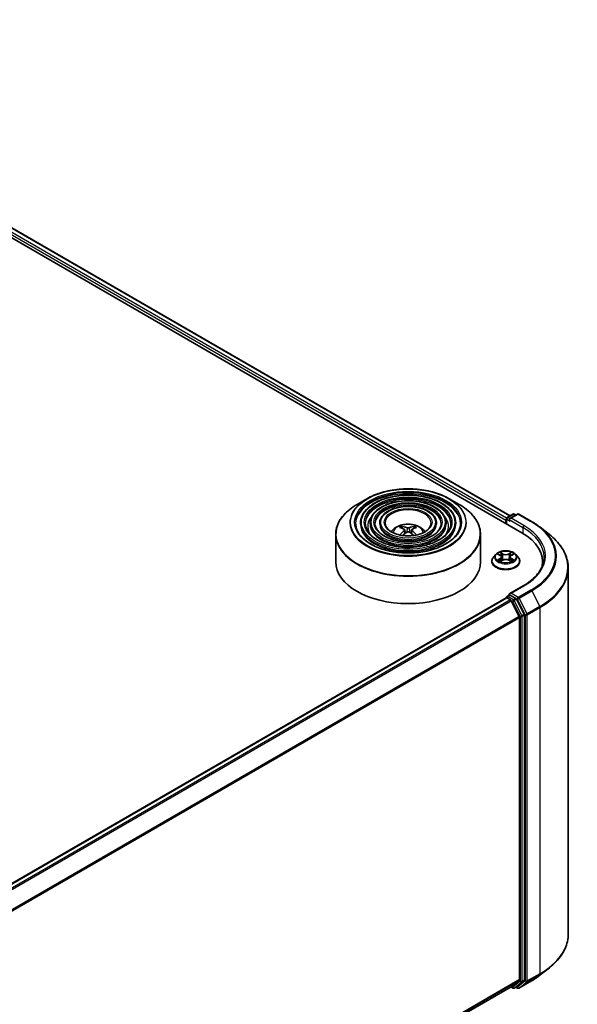
# Model space of a CAD drawing. Units: millimetres. Extents: x 36 to 7721, y 20 to 1284.
# Drawn here: x 437 to 485, y 459 to 544 of the extents above; entities that cross this region are included whole.
import ezdxf

# ---------------------------------------------------------------- set-up
doc = ezdxf.new("R2010")
doc.units = ezdxf.units.MM
doc.header["$LTSCALE"] = 2.5
doc.layers.add('Visible (ISO)', color=7, linetype='Continuous', lineweight=35)
doc.layers.add('Visible Narrow (ISO)', color=7, linetype='Continuous', lineweight=25)

msp = doc.modelspace()

# ---------------------------------------------------------------- linework, layer by layer
at = {"layer": 'Visible (ISO)'}
for p, q in [((403.6333, 543.8477), (480.2365, 499.6208)), ((405.6508, 543.5637), (479.2244, 501.0859)), ((466.8726, 502.5536), (466.0233, 502.0632)), ((473.9782, 502.5536), (474.8276, 502.0632)), ((478.9035, 500.8285), (478.9035, 500.3904)), ((478.966, 500.9367), (479.4547, 501.2189)), ((479.8675, 501.219), (479.1982, 500.8326)), ((479.5797, 501.2189), (479.7235, 501.1359)), ((479.9925, 501.219), (481.0826, 500.5897)), ((466.3108, 500.4543), (466.3108, 500.3522)), ((467.1442, 500.4543), (467.1442, 500.3522)), ((467.9776, 500.4543), (467.9776, 500.3522)), ((469.9418, 499.9887), (469.9038, 500.1186)), ((470.9471, 500.1186), (470.909, 499.9887)), ((472.8733, 500.4543), (472.8733, 500.3522)), ((473.7066, 500.4543), (473.7066, 500.3522)), ((474.54, 500.4543), (474.54, 500.3522)), ((478.8518, 500.6924), (478.8518, 500.4202)), ((481.8271, 500.0873), (482.615, 499.4635)), ((464.1754, 499.4735), (464.1754, 497.1202)), ((470.139, 499.8684), (470.1714, 499.566)), ((470.7119, 499.8684), (470.6794, 499.566)), ((476.6754, 499.4735), (476.6754, 497.1202)), ((477.9973, 497.7528), (477.7906, 497.5223)), ((478.2001, 497.7779), (478.3771, 497.6721)), ((478.4864, 497.5264), (478.5205, 497.2083)), ((479.2172, 497.5264), (479.183, 497.2083)), ((479.3264, 497.6721), (479.5034, 497.7779)), ((479.7063, 497.7528), (479.913, 497.5223)), ((477.6434, 497.1543), (477.6434, 497.1681)), ((478.4101, 497.1467), (478.5944, 497.2495)), ((479.1092, 497.2495), (479.2935, 497.1467)), ((480.0601, 497.1543), (480.0601, 497.1681)), ((482.0305, 497.1202), (482.0305, 496.8246)), ((484.2388, 496.573), (484.2388, 465.0076)), ((480.3508, 495.0342), (479.1982, 494.3687)), ((387.576, 441.3005), (478.8777, 494.0135)), ((478.9035, 494.0193), (478.9035, 494.0244)), ((478.966, 494.1326), (479.1762, 494.2539)), ((479.7235, 493.9634), (479.2348, 494.2455)), ((478.9402, 494.0073), (479.2523, 493.8271)), ((480.0098, 492.3976), (479.3202, 493.7512)), ((480.4517, 492.5911), (479.7914, 493.8874)), ((480.0303, 492.3204), (480.0303, 461.0953)), ((480.4722, 461.0718), (480.4722, 492.514)), ((481.8271, 461.4934), (482.615, 462.1171)), ((479.3202, 460.4844), (480.0098, 461.0417)), ((479.7914, 460.4845), (480.4517, 461.0183)), ((479.9925, 460.3616), (481.0826, 460.991)), ((388.7912, 408.2168), (479.3148, 460.4807)), ((479.2818, 460.4616), (479.4547, 460.3617)), ((479.5797, 460.3617), (479.786, 460.4808)), ((479.8675, 460.3616), (479.7235, 460.4447))]:
    msp.add_line(p, q, dxfattribs=at)
for centre, start, end in [((479.0285, 500.8285), 120, 180), ((479.5172, 501.1106), 60, 120), ((479.93, 501.1108), 60, 120), ((479.0285, 494.0244), 120, 180), ((479.5172, 460.47), 240, 300), ((479.93, 460.4698), 240, 300)]:
    msp.add_arc(centre, 0.125, start, end, dxfattribs=at)
for centre, major_axis, ratio, start_param, end_param in [((478.9402, 500.7434), (0.0625, 0.1083), 0.5773503, 1.2124767, 2.3561945), ((479.3232, 500.7605), (-0.1768, 0), 0.5773503, 4.712389, 6.2831853), ((470.4687, 497.6913), (1.4222, -2.3041), 0.4946241, 2.4477608, 2.6867451), ((470.3864, 497.6438), (-1.2739, 2.3893), 0.654173, 5.6260122, 5.8649965), ((470.4644, 497.6438), (-1.2739, -2.3893), 0.654173, 3.5597815, 3.7987657), ((470.3822, 497.6913), (1.4222, 2.3041), 0.4946241, 0.4548476, 0.6938319), ((479.2348, 500.7094), (-0.0625, 0.1083), 0.5773503, 0.7853982, 2.3561945), ((470.4687, 497.6462), (-1.0587, -2.4922), 0.5952629, 3.9628231, 4.1960485), ((470.3864, 497.6937), (1.6196, 2.1699), 0.5535342, 0.9593188, 1.1599446), ((470.4644, 497.6937), (1.6196, -2.1699), 0.5535342, 1.981648, 2.1822739), ((470.3822, 497.6462), (-1.0587, 2.4922), 0.5952629, 5.2287295, 5.4619549), ((475.9055, 497.1202), (6.125, 0), 0.5773503, 6.1711605, 7.0685835), ((470.4254, 497.1202), (6.25, 0), 0.5773503, 3.1415927, 6.2831853), ((475.9055, 496.4398), (6.25, 0), 0.5773503, 0.1529658, 0.2006295), ((478.9402, 493.9053), (-0.0625, 0.1083), 0.5773503, 5.4977871, 6.2831853), ((479.3232, 494.2965), (-0.1768, 0), 0.5773503, 4.712389, 6.2831853), ((479.2348, 494.3476), (-0.0625, -0.1083), 0.5773503, 5.4977871, 6.1236372), ((479.2523, 493.7251), (-0.0625, 0.1083), 0.5773503, 4.6217291, 5.4977871), ((479.7235, 493.8613), (0.0625, -0.1083), 0.5773503, 1.4801364, 2.3561945), ((479.9419, 492.3714), (-0.0625, 0.1083), 0.5773503, 3.9269908, 4.6217291), ((480.3838, 492.565), (0.0625, -0.1083), 0.5773503, 0.7853982, 1.4801364), ((479.9419, 461.1463), (0.0625, -0.1083), 0.5773503, 0.0906599, 0.7853982), ((480.3838, 461.1228), (0.0625, -0.1083), 0.5773503, 0.0906599, 0.7853982), ((479.2523, 460.5889), (0.0625, -0.1083), 0.5773503, 0, 0.0906599), ((479.7235, 460.5891), (0.0625, -0.1083), 0.5773503, 0, 0.0906599)]:
    msp.add_ellipse(centre, major_axis=major_axis, ratio=ratio, start_param=start_param, end_param=end_param, dxfattribs=at)
for points, knots in [([(466.8726, 502.5536), (467.2469, 502.7696), (467.6787, 502.9506), (468.6165, 503.2265), (469.1224, 503.3214), (470.1597, 503.4162), (470.6911, 503.4162), (471.7285, 503.3214), (472.2343, 503.2265), (473.1721, 502.9506), (473.604, 502.7696), (473.9782, 502.5536)], [4.712389, 4.712389, 4.712389, 4.712389, 5.0265482, 5.0265482, 5.3407075, 5.3407075, 5.6548668, 5.6548668, 5.969026, 5.969026, 6.2831853, 6.2831853, 6.2831853, 6.2831853]), ([(474.54, 500.4543), (474.54, 500.7078), (474.4716, 500.9608), (474.2056, 501.4441), (474.0051, 501.6737), (473.4897, 502.0874), (473.1723, 502.2705), (472.4555, 502.5687), (472.056, 502.6837), (471.2161, 502.8343), (470.7759, 502.87), (469.8986, 502.859), (469.4617, 502.8124), (468.6344, 502.6412), (468.2442, 502.5166), (467.5493, 502.2007), (467.2448, 502.0093), (466.7544, 501.5775), (466.5681, 501.3371), (466.3588, 500.8792), (466.3108, 500.6669), (466.3108, 500.4543)], [5.4977871, 5.4977871, 5.4977871, 5.4977871, 5.8054558, 5.8054558, 6.1213564, 6.1213564, 6.4441537, 6.4441537, 6.7674857, 6.7674857, 7.0902388, 7.0902388, 7.4127709, 7.4127709, 7.7355895, 7.7355895, 8.0589823, 8.0589823, 8.3813684, 8.3813684, 8.6393798, 8.6393798, 8.6393798, 8.6393798]), ([(464.1754, 499.4735), (464.1754, 499.6675), (464.2019, 499.8614), (464.3067, 500.2436), (464.3851, 500.4318), (464.5908, 500.7974), (464.7183, 500.9749), (465.0185, 501.3151), (465.1913, 501.4779), (465.5779, 501.7851), (465.7917, 501.9295), (466.0233, 502.0632)], [3.92699082, 3.92699082, 3.92699082, 3.92699082, 4.08407045, 4.08407045, 4.24115008, 4.24115008, 4.39822972, 4.39822972, 4.55530935, 4.55530935, 4.71238898, 4.71238898, 4.71238898, 4.71238898]), ([(473.7066, 500.4543), (473.7066, 500.6565), (473.6525, 500.8583), (473.4423, 501.2441), (473.2834, 501.4275), (472.8742, 501.7588), (472.6215, 501.9057), (472.0504, 502.145), (471.7319, 502.2374), (471.0623, 502.3586), (470.7113, 502.3875), (470.0118, 502.3795), (469.6633, 502.3427), (469.0031, 502.2066), (468.6915, 502.1073), (468.136, 501.8551), (467.8924, 501.7021), (467.4996, 501.3561), (467.3501, 501.1631), (467.1826, 500.7953), (467.1442, 500.6249), (467.1442, 500.4543)], [5.4977871, 5.4977871, 5.4977871, 5.4977871, 5.8025149, 5.8025149, 6.1172055, 6.1172055, 6.4406446, 6.4406446, 6.7648378, 6.7648378, 7.0883069, 7.0883069, 7.4114937, 7.4114937, 7.7350376, 7.7350376, 8.0592977, 8.0592977, 8.3822512, 8.3822512, 8.6393798, 8.6393798, 8.6393798, 8.6393798]), ([(472.8733, 500.4543), (472.8733, 500.6052), (472.8335, 500.7558), (472.679, 501.0441), (472.5616, 501.1814), (472.2588, 501.4302), (472.0707, 501.5408), (471.6453, 501.7214), (471.4078, 501.7911), (470.9085, 501.8829), (470.6468, 501.905), (470.1249, 501.9001), (469.8649, 501.873), (469.3717, 501.772), (469.1387, 501.6981), (468.7227, 501.5096), (468.5398, 501.3949), (468.2448, 501.1346), (468.1321, 500.989), (468.0064, 500.7114), (467.9776, 500.5829), (467.9776, 500.4543)], [5.4977871, 5.4977871, 5.4977871, 5.4977871, 5.7977352, 5.7977352, 6.1102603, 6.1102603, 6.4347048, 6.4347048, 6.7603582, 6.7603582, 7.0850462, 7.0850462, 7.4093443, 7.4093443, 7.7341157, 7.7341157, 8.0598387, 8.0598387, 8.3837084, 8.3837084, 8.6393798, 8.6393798, 8.6393798, 8.6393798]), ([(474.8276, 502.0632), (475.0592, 501.9295), (475.2729, 501.7851), (475.6595, 501.4779), (475.8323, 501.3151), (476.1326, 500.9749), (476.26, 500.7974), (476.4658, 500.4318), (476.5441, 500.2436), (476.6489, 499.8614), (476.6754, 499.6675), (476.6754, 499.4735)], [0, 0, 0, 0, 0.15707963, 0.15707963, 0.31415927, 0.31415927, 0.4712389, 0.4712389, 0.62831853, 0.62831853, 0.78539816, 0.78539816, 0.78539816, 0.78539816]), ([(474.9567, 500.4543), (474.9567, 500.1751), (474.876, 499.8955), (474.5606, 499.368), (474.3302, 499.1199), (473.7448, 498.6799), (473.3924, 498.4873), (472.5985, 498.1746), (472.1572, 498.0545), (471.23, 497.8997), (470.7442, 497.865), (469.7777, 497.8851), (469.2973, 497.9399), (468.3915, 498.133), (467.9662, 498.2713), (467.2145, 498.616), (466.8881, 498.8223), (466.3653, 499.2804), (466.1695, 499.5319), (465.9453, 500.009), (465.8942, 500.2317), (465.8942, 500.4543)], [0.7853982, 0.7853982, 0.7853982, 0.7853982, 1.1177301, 1.1177301, 1.4403751, 1.4403751, 1.7575376, 1.7575376, 2.074601, 2.074601, 2.392189, 2.392189, 2.7099502, 2.7099502, 3.0274398, 3.0274398, 3.3443907, 3.3443907, 3.66203, 3.66203, 3.9269908, 3.9269908, 3.9269908, 3.9269908]), ([(474.1233, 500.4543), (474.1233, 500.2264), (474.057, 499.9981), (473.7974, 499.5679), (473.6086, 499.366), (473.1295, 499.0084), (472.8416, 498.852), (472.1933, 498.5982), (471.8331, 498.5008), (471.0762, 498.3753), (470.6796, 498.3475), (469.8909, 498.3646), (469.4989, 498.4096), (468.7601, 498.5676), (468.4135, 498.6805), (467.8012, 498.9615), (467.5356, 499.1295), (467.1105, 499.5018), (466.9515, 499.706), (466.7691, 500.0929), (466.7275, 500.2737), (466.7275, 500.4543)], [0.7853982, 0.7853982, 0.7853982, 0.7853982, 1.1206715, 1.1206715, 1.4437525, 1.4437525, 1.7602458, 1.7602458, 2.0766599, 2.0766599, 2.3937156, 2.3937156, 2.7109799, 2.7109799, 3.02791, 3.02791, 3.3441781, 3.3441781, 3.661262, 3.661262, 3.9269908, 3.9269908, 3.9269908, 3.9269908]), ([(473.2899, 500.4543), (473.2899, 500.2777), (473.2379, 500.1006), (473.034, 499.7679), (472.8868, 499.6122), (472.514, 499.337), (472.2908, 499.2168), (471.7882, 499.0219), (471.509, 498.9471), (470.9224, 498.851), (470.615, 498.83), (470.004, 498.844), (469.7004, 498.8793), (469.1287, 499.0022), (468.8607, 499.0897), (468.3879, 499.3071), (468.1831, 499.4368), (467.8557, 499.7233), (467.7335, 499.88), (467.5929, 500.1769), (467.5609, 500.3157), (467.5609, 500.4543)], [0.7853982, 0.7853982, 0.7853982, 0.7853982, 1.1254545, 1.1254545, 1.4490967, 1.4490967, 1.7645135, 1.7645135, 2.07991, 2.07991, 2.3961318, 2.3961318, 2.7126157, 2.7126157, 3.0286653, 3.0286653, 3.3438565, 3.3438565, 3.6600456, 3.6600456, 3.9269908, 3.9269908, 3.9269908, 3.9269908]), ([(472.4046, 500.4543), (472.4046, 500.3322), (472.3677, 500.2094), (472.2227, 499.9802), (472.1198, 499.8737), (471.8601, 499.6862), (471.7055, 499.6045), (471.3577, 499.472), (471.1646, 499.4212), (470.7589, 499.3564), (470.5463, 499.3425), (470.124, 499.3534), (469.9144, 499.3783), (469.5202, 499.4639), (469.3357, 499.5245), (469.011, 499.6743), (468.8708, 499.7632), (468.6472, 499.9587), (468.5643, 500.065), (468.4681, 500.2662), (468.4463, 500.3603), (468.4463, 500.4543)], [0.7853982, 0.7853982, 0.7853982, 0.7853982, 1.1354424, 1.1354424, 1.4597149, 1.4597149, 1.7729422, 1.7729422, 2.0863545, 2.0863545, 2.4009505, 2.4009505, 2.7159054, 2.7159054, 3.0302234, 3.0302234, 3.3432891, 3.3432891, 3.6576467, 3.6576467, 3.9269908, 3.9269908, 3.9269908, 3.9269908]), ([(468.9725, 499.7059), (469.0098, 499.7615), (469.051, 499.8123), (469.1943, 499.964), (469.3064, 500.0463), (469.5724, 500.1964), (469.7305, 500.2551), (470.0651, 500.3364), (470.2423, 500.3568), (470.5949, 500.3577), (470.7702, 500.3386), (471.1118, 500.2586), (471.2781, 500.1976), (471.5815, 500.0244), (471.7213, 499.9146), (471.8506, 499.7459), (471.8647, 499.7262), (471.8783, 499.7059)], [1.1544318, 1.1544318, 1.1544318, 1.1544318, 1.2848512, 1.2848512, 1.5822086, 1.5822086, 1.9574686, 1.9574686, 2.3518935, 2.3518935, 2.7417298, 2.7417298, 3.1359976, 3.1359976, 3.5103035, 3.5103035, 3.5579572, 3.5579572, 3.5579572, 3.5579572]), ([(469.8571, 500.1656), (469.8614, 500.1651), (469.8664, 500.1635), (469.8756, 500.1588), (469.8812, 500.1545), (469.8898, 500.1456), (469.8943, 500.1395), (469.8999, 500.1293), (469.9022, 500.1238), (469.9038, 500.1186)], [0.014560073, 0.014560073, 0.014560073, 0.014560073, 0.018722682, 0.018722682, 0.023429831, 0.023429831, 0.028069056, 0.028069056, 0.031810233, 0.031810233, 0.031810233, 0.031810233]), ([(470.5182, 500.0445), (470.5052, 500.0394), (470.4891, 500.035), (470.4544, 500.0296), (470.4357, 500.0284), (470.401, 500.0292), (470.3827, 500.0312), (470.3538, 500.0373), (470.3424, 500.0406), (470.3327, 500.0445)], [0, 0, 0, 0, 0.012499779, 0.012499779, 0.024999557, 0.024999557, 0.037523671, 0.037523671, 0.046676606, 0.046676606, 0.046676606, 0.046676606]), ([(470.9471, 500.1186), (470.9486, 500.1238), (470.9509, 500.1293), (470.9565, 500.1395), (470.961, 500.1456), (470.9696, 500.1545), (470.9753, 500.1588), (470.9844, 500.1635), (470.9894, 500.1651), (470.9938, 500.1656)], [0.0427285, 0.0427285, 0.0427285, 0.0427285, 0.046469677, 0.046469677, 0.051108902, 0.051108902, 0.055816051, 0.055816051, 0.05997866, 0.05997866, 0.05997866, 0.05997866]), ([(481.0826, 500.5897), (481.1365, 500.5585), (481.1896, 500.5269), (481.2941, 500.4627), (481.3455, 500.4301), (481.4466, 500.364), (481.4963, 500.3305), (481.5939, 500.2625), (481.6418, 500.2281), (481.7358, 500.1583), (481.7819, 500.123), (481.8271, 500.0873)], [1.57079633, 1.57079633, 1.57079633, 1.57079633, 1.60184851, 1.60184851, 1.63290069, 1.63290069, 1.66395288, 1.66395288, 1.69500506, 1.69500506, 1.72605724, 1.72605724, 1.72605724, 1.72605724]), ([(469.7034, 499.4241), (469.7035, 499.4242), (469.7036, 499.4243), (469.7081, 499.4271), (469.7133, 499.4292), (469.7217, 499.4301), (469.7263, 499.4292), (469.7303, 499.4269), (469.7309, 499.4264), (469.7316, 499.4259)], [0.018612964, 0.018612964, 0.018612964, 0.018612964, 0.018722682, 0.018722682, 0.023429831, 0.023429831, 0.028069056, 0.028069056, 0.028985175, 0.028985175, 0.028985175, 0.028985175]), ([(470.1041, 499.9125), (470.1155, 499.9065), (470.1252, 499.8985), (470.1374, 499.88), (470.1399, 499.8696), (470.1382, 499.8493), (470.1338, 499.8382), (470.1203, 499.8197), (470.1127, 499.8122), (470.1041, 499.8054)], [0, 0, 0, 0, 0.012499779, 0.012499779, 0.024999557, 0.024999557, 0.037523671, 0.037523671, 0.046676606, 0.046676606, 0.046676606, 0.046676606]), ([(470.3327, 499.6735), (470.3456, 499.6816), (470.3617, 499.6884), (470.3964, 499.697), (470.4151, 499.6988), (470.4498, 499.6976), (470.4682, 499.6945), (470.4971, 499.6849), (470.5084, 499.6796), (470.5182, 499.6735)], [0, 0, 0, 0, 0.012499779, 0.012499779, 0.024999557, 0.024999557, 0.037523671, 0.037523671, 0.046676606, 0.046676606, 0.046676606, 0.046676606]), ([(470.7468, 499.8054), (470.7353, 499.8144), (470.7256, 499.8249), (470.7134, 499.8466), (470.7109, 499.8577), (470.7126, 499.8775), (470.717, 499.8875), (470.7306, 499.9024), (470.7381, 499.908), (470.7468, 499.9125)], [0, 0, 0, 0, 0.012499779, 0.012499779, 0.024999557, 0.024999557, 0.037523671, 0.037523671, 0.046676606, 0.046676606, 0.046676606, 0.046676606]), ([(471.1193, 499.4259), (471.1199, 499.4264), (471.1206, 499.4269), (471.1246, 499.4292), (471.1292, 499.4301), (471.1375, 499.4292), (471.1428, 499.4271), (471.1473, 499.4243), (471.1474, 499.4242), (471.1475, 499.4241)], [0.045553558, 0.045553558, 0.045553558, 0.045553558, 0.046469677, 0.046469677, 0.051108902, 0.051108902, 0.055816051, 0.055816051, 0.055925769, 0.055925769, 0.055925769, 0.055925769]), ([(484.2388, 496.573), (484.2388, 496.7812), (484.2161, 496.9893), (484.1256, 497.4016), (484.0579, 497.6056), (483.8793, 498.006), (483.7684, 498.2023), (483.5058, 498.5841), (483.354, 498.7696), (483.0123, 499.1272), (482.8224, 499.2993), (482.615, 499.4635)], [3.92699082, 3.92699082, 3.92699082, 3.92699082, 4.05301827, 4.05301827, 4.17904572, 4.17904572, 4.30507316, 4.30507316, 4.43110061, 4.43110061, 4.55712806, 4.55712806, 4.55712806, 4.55712806]), ([(477.7906, 497.5223), (477.772, 497.5015), (477.7549, 497.48), (477.7241, 497.4357), (477.7103, 497.4129), (477.6865, 497.3662), (477.6764, 497.3423), (477.6601, 497.2935), (477.6538, 497.2687), (477.6455, 497.2187), (477.6434, 497.1934), (477.6434, 497.1681)], [1.87862788, 1.87862788, 1.87862788, 1.87862788, 1.9741412, 1.9741412, 2.06965452, 2.06965452, 2.16516785, 2.16516785, 2.26068117, 2.26068117, 2.35619449, 2.35619449, 2.35619449, 2.35619449]), ([(479.7063, 497.7528), (479.6551, 497.8099), (479.5902, 497.8599), (479.437, 497.9461), (479.3478, 497.9815), (479.1562, 498.0333), (479.054, 498.0497), (478.8467, 498.0622), (478.7418, 498.0585), (478.5387, 498.0315), (478.4406, 498.0082), (478.2603, 497.9431), (478.1782, 497.9014), (478.0667, 497.8215), (478.0293, 497.7885), (477.9973, 497.7528)], [5.9753538, 5.9753538, 5.9753538, 5.9753538, 6.2963667, 6.2963667, 6.6307953, 6.6307953, 6.9638727, 6.9638727, 7.2951862, 7.2951862, 7.6269221, 7.6269221, 7.9609, 7.9609, 8.1618132, 8.1618132, 8.1618132, 8.1618132]), ([(478.4864, 497.5264), (478.4852, 497.5377), (478.4825, 497.549), (478.4747, 497.5709), (478.4695, 497.5816), (478.4568, 497.6021), (478.4492, 497.612), (478.432, 497.6309), (478.4223, 497.6398), (478.4011, 497.6567), (478.3895, 497.6647), (478.3771, 497.6721)], [5.5596905, 5.5596905, 5.5596905, 5.5596905, 5.7008988, 5.7008988, 5.84210711, 5.84210711, 5.98331541, 5.98331541, 6.12452371, 6.12452371, 6.26573201, 6.26573201, 6.26573201, 6.26573201]), ([(479.3264, 497.6721), (479.314, 497.6647), (479.3025, 497.6567), (479.2813, 497.6398), (479.2716, 497.6309), (479.2543, 497.612), (479.2468, 497.6021), (479.234, 497.5816), (479.2288, 497.5709), (479.221, 497.549), (479.2184, 497.5377), (479.2172, 497.5264)], [1.58824962, 1.58824962, 1.58824962, 1.58824962, 1.72945792, 1.72945792, 1.87066623, 1.87066623, 2.01187453, 2.01187453, 2.15308283, 2.15308283, 2.29429113, 2.29429113, 2.29429113, 2.29429113]), ([(480.0601, 497.1681), (480.0601, 497.1934), (480.058, 497.2187), (480.0497, 497.2687), (480.0435, 497.2935), (480.0272, 497.3423), (480.0171, 497.3662), (479.9932, 497.4129), (479.9795, 497.4357), (479.9487, 497.48), (479.9316, 497.5015), (479.913, 497.5223)], [5.49778714, 5.49778714, 5.49778714, 5.49778714, 5.59330047, 5.59330047, 5.68881379, 5.68881379, 5.78432711, 5.78432711, 5.87984043, 5.87984043, 5.97535376, 5.97535376, 5.97535376, 5.97535376]), ([(482.1555, 497.5285), (482.1555, 497.3471), (482.1308, 497.1657), (482.0321, 496.8059), (481.958, 496.6274), (481.7611, 496.2774), (481.6382, 496.1059), (481.3457, 495.7745), (481.1762, 495.6147), (480.7943, 495.3112), (480.5819, 495.1676), (480.3508, 495.0342)], [2.35619449, 2.35619449, 2.35619449, 2.35619449, 2.51327412, 2.51327412, 2.67035376, 2.67035376, 2.82743339, 2.82743339, 2.98451302, 2.98451302, 3.14159265, 3.14159265, 3.14159265, 3.14159265]), ([(477.6434, 497.1543), (477.6434, 497.0798), (477.6631, 497.0054), (477.7393, 496.8631), (477.7972, 496.7953), (477.9466, 496.6724), (478.0394, 496.6178), (478.2494, 496.5286), (478.3666, 496.4942), (478.6131, 496.4489), (478.7423, 496.4379), (478.9999, 496.4403), (479.1283, 496.4537), (479.3717, 496.5035), (479.4868, 496.54), (479.6922, 496.6331), (479.7825, 496.6897), (479.9282, 496.8182), (479.9838, 496.8901), (480.0459, 497.0273), (480.0601, 497.0907), (480.0601, 497.1543)], [2.3561945, 2.3561945, 2.3561945, 2.3561945, 2.6559051, 2.6559051, 2.9683161, 2.9683161, 3.2928091, 3.2928091, 3.618537, 3.618537, 3.9432875, 3.9432875, 4.2676424, 4.2676424, 4.5924765, 4.5924765, 4.9182739, 4.9182739, 5.2421889, 5.2421889, 5.4977871, 5.4977871, 5.4977871, 5.4977871]), ([(478.2802, 497.2357), (478.2878, 497.2294), (478.2959, 497.2231), (478.3134, 497.2106), (478.3228, 497.2043), (478.3426, 497.192), (478.3532, 497.1859), (478.3753, 497.1739), (478.3869, 497.168), (478.406, 497.1591), (478.4133, 497.1558), (478.4207, 497.1526)], [2.96410515, 2.96410515, 2.96410515, 2.96410515, 3.03425509, 3.03425509, 3.10440502, 3.10440502, 3.17455496, 3.17455496, 3.24470489, 3.24470489, 3.28557957, 3.28557957, 3.28557957, 3.28557957]), ([(479.1092, 497.2495), (479.0814, 497.265), (479.0498, 497.2778), (478.9818, 497.2973), (478.9453, 497.3039), (478.8708, 497.3106), (478.8327, 497.3106), (478.7582, 497.3039), (478.7218, 497.2973), (478.6538, 497.2778), (478.6222, 497.265), (478.5944, 497.2495)], [0.0174533, 0.0174533, 0.0174533, 0.0174533, 0.3246312, 0.3246312, 0.6318092, 0.6318092, 0.9389871, 0.9389871, 1.2461651, 1.2461651, 1.553343, 1.553343, 1.553343, 1.553343]), ([(479.2829, 497.1526), (479.2903, 497.1558), (479.2975, 497.1591), (479.3167, 497.168), (479.3283, 497.1739), (479.3504, 497.1859), (479.3609, 497.192), (479.3808, 497.2043), (479.3901, 497.2106), (479.4076, 497.2231), (479.4158, 497.2294), (479.4233, 497.2357)], [4.56840207, 4.56840207, 4.56840207, 4.56840207, 4.60927674, 4.60927674, 4.67942668, 4.67942668, 4.74957661, 4.74957661, 4.81972655, 4.81972655, 4.88987648, 4.88987648, 4.88987648, 4.88987648]), ([(479.1762, 494.2539), (479.1815, 494.257), (479.1905, 494.2587), (479.2116, 494.2562), (479.2236, 494.2519), (479.2348, 494.2455)], [0.038953354, 0.038953354, 0.038953354, 0.038953354, 0.050334548, 0.050334548, 0.061715743, 0.061715743, 0.061715743, 0.061715743]), ([(484.2388, 465.0076), (484.2388, 464.7995), (484.2161, 464.5913), (484.1256, 464.1791), (484.0579, 463.975), (483.8793, 463.5746), (483.7684, 463.3783), (483.5058, 462.9965), (483.354, 462.811), (483.0123, 462.4534), (482.8224, 462.2813), (482.615, 462.1171)], [2.35619449, 2.35619449, 2.35619449, 2.35619449, 2.48222194, 2.48222194, 2.60824939, 2.60824939, 2.73427684, 2.73427684, 2.86030429, 2.86030429, 2.98633174, 2.98633174, 2.98633174, 2.98633174]), ([(481.0826, 460.991), (481.1365, 461.0221), (481.1896, 461.0537), (481.2941, 461.1179), (481.3455, 461.1505), (481.4466, 461.2166), (481.4963, 461.2501), (481.5939, 461.3181), (481.6418, 461.3525), (481.7358, 461.4223), (481.7819, 461.4576), (481.8271, 461.4934)], [3.14159265, 3.14159265, 3.14159265, 3.14159265, 3.17264484, 3.17264484, 3.20369702, 3.20369702, 3.2347492, 3.2347492, 3.26580139, 3.26580139, 3.29685357, 3.29685357, 3.29685357, 3.29685357])]:
    msp.add_open_spline(points, degree=3, knots=knots, dxfattribs=at)
for points in [[(469.7465, 499.4149), (469.7414, 499.4185), (469.7365, 499.4222), (469.7316, 499.426)], [(471.1193, 499.426), (471.1144, 499.4222), (471.1094, 499.4185), (471.1043, 499.4149)]]:
    msp.add_open_spline(points, degree=3, dxfattribs=at)
at = {"layer": 'Visible Narrow (ISO)'}
for p, q in [((478.9086, 500.8637), (405.2832, 543.3714)), ((405.6092, 543.5596), (479.2, 501.0718)), ((405.1948, 543.2183), (478.8518, 500.6924)), ((479.0285, 500.9306), (479.5172, 501.2127)), ((479.1982, 500.8326), (479.0285, 500.9306)), ((479.3232, 500.8625), (479.93, 501.2128)), ((480.4133, 500.2331), (479.3232, 500.8625)), ((479.5172, 501.2127), (479.6869, 501.1148)), ((479.93, 501.2128), (481.0201, 500.5835)), ((470.3327, 500.0445), (470.3061, 499.6566)), ((470.5182, 500.0445), (470.5448, 499.6566)), ((478.9402, 500.3692), (478.9402, 500.7775)), ((478.9402, 500.7775), (479.2348, 500.6074)), ((479.1464, 500.7605), (480.3249, 500.08)), ((480.3249, 500.08), (480.3249, 499.5687)), ((470.1041, 499.8054), (470.1249, 499.5326)), ((470.7468, 499.8054), (470.7259, 499.5326)), ((478.1408, 497.8061), (478.3664, 497.6712)), ((478.6045, 497.8087), (478.3709, 497.939)), ((478.4432, 497.8664), (478.5901, 497.7845)), ((478.5901, 497.7845), (478.5691, 497.4895)), ((479.3327, 497.939), (479.099, 497.8087)), ((479.1134, 497.7845), (479.2603, 497.8664)), ((479.1134, 497.7845), (479.1345, 497.4895)), ((479.3371, 497.6712), (479.5628, 497.8061)), ((478.3664, 497.3857), (478.1408, 497.2508)), ((478.2395, 497.2771), (478.3814, 497.3619)), ((478.3709, 497.118), (478.6045, 497.2483)), ((478.3814, 497.3619), (478.396, 497.1638)), ((479.099, 497.2483), (479.3327, 497.118)), ((479.3222, 497.3619), (479.3075, 497.1638)), ((479.3222, 497.3619), (479.464, 497.2771)), ((479.5628, 497.2508), (479.3371, 497.3857)), ((479.3232, 494.3986), (480.4133, 495.028)), ((479.0285, 494.1264), (479.2348, 494.2455)), ((479.5172, 493.8443), (479.0285, 494.1264)), ((479.93, 494.0483), (479.3232, 494.3986)), ((481.0201, 494.6776), (479.93, 494.0483)), ((479.9979, 493.9723), (481.088, 494.6017)), ((481.088, 494.6017), (481.7776, 493.2481)), ((387.6127, 441.2794), (478.9402, 494.0073)), ((479.2523, 493.8271), (387.9248, 441.0992)), ((388.0245, 441.0416), (479.3202, 493.7512)), ((479.3182, 493.7551), (479.4288, 493.6912)), ((479.4288, 493.6912), (480.0892, 492.3949)), ((479.7235, 493.9634), (479.5172, 493.8443)), ((479.5851, 493.7684), (479.7914, 493.8874)), ((480.2455, 492.4721), (479.5851, 493.7684)), ((479.7235, 493.9634), (479.8416, 493.8952)), ((479.8416, 493.8952), (480.5312, 492.5415)), ((480.6874, 492.6187), (479.9979, 493.9723)), ((481.7776, 493.2481), (480.6874, 492.6187)), ((480.7079, 492.5415), (481.7981, 493.1709)), ((481.7981, 493.1709), (481.7981, 461.6056)), ((480.0098, 492.3976), (388.7555, 439.7119)), ((388.7876, 439.6414), (480.0303, 492.3204)), ((480.0892, 492.3949), (480.0892, 460.9527)), ((480.4517, 492.5911), (480.2455, 492.4721)), ((480.266, 492.3949), (480.4722, 492.514)), ((480.266, 460.9527), (480.266, 492.3949)), ((480.5312, 492.5415), (480.5312, 460.9762)), ((480.7079, 460.9762), (480.7079, 492.5415)), ((480.0303, 461.0953), (388.7912, 408.4183)), ((388.7912, 408.3767), (480.0098, 461.0417)), ((480.0892, 460.9527), (479.4288, 460.419)), ((480.5312, 460.9762), (479.8416, 460.4188)), ((481.088, 460.9947), (479.9979, 460.3653)), ((479.9979, 460.3653), (480.6874, 460.9227)), ((480.2455, 460.8992), (480.4517, 461.0183)), ((480.4722, 461.0718), (480.266, 460.9527)), ((480.6874, 460.9227), (481.7776, 461.5521)), ((481.7981, 461.6056), (480.7079, 460.9762)), ((481.088, 460.9947), (481.7776, 461.5521)), ((479.3202, 460.4844), (388.7912, 408.2174)), ((479.4288, 460.419), (479.3182, 460.4828)), ((479.5851, 460.3654), (480.2455, 460.8992)), ((479.7914, 460.4845), (479.5851, 460.3654)), ((479.8416, 460.4188), (479.7601, 460.4659))]:
    msp.add_line(p, q, dxfattribs=at)
for centre, major_axis in [((470.4254, 500.5223), (4.9655, 0)), ((470.4254, 500.5223), (4.6146, 0)), ((470.4254, 500.5223), (-4.0312, 0)), ((470.4254, 500.5223), (3.7812, 0)), ((470.4254, 500.5223), (-3.1978, 0)), ((470.4254, 500.5223), (2.9478, 0)), ((470.4254, 500.5223), (-2.3645, 0)), ((470.4254, 500.5223), (2.0625, 0)), ((478.8518, 497.5285), (-0.8923, 0))]:
    msp.add_ellipse(centre, major_axis=major_axis, ratio=0.5773503, dxfattribs=at)
for centre, major_axis, ratio, start_param, end_param in [((470.4254, 500.5024), (-5.0244, 0), 0.5773503, 5.4977871, 10.2101761), ((470.4254, 500.4543), (-4.5312, 0), 0.5773503, 3.1415927, 6.2831853), ((470.4254, 500.3522), (4.5312, 0), 0.5773503, 0.0196904, 3.1219023), ((470.4254, 500.4543), (-3.6979, 0), 0.5773503, 3.1415927, 6.2831853), ((470.4254, 499.5216), (6.2256, 0), 0.5773503, 2.3561945, 7.0685835), ((470.4254, 500.3522), (3.6979, 0), 0.5773503, 0.02418, 3.1174126), ((470.4254, 500.4543), (-2.8645, 0), 0.5773503, 3.1415927, 6.2831853), ((470.4254, 500.3522), (2.8645, 0), 0.5773503, 0.0313236, 3.1102691), ((470.4254, 500.1821), (-3.4896, 0), 0.5773503, 5.7863802, 6.6412643), ((470.4254, 500.1821), (-3.4895, 0), 0.5773503, 5.7865259, 6.6414156), ((470.4254, 500.4543), (-1.9792, 0), 0.5773503, 3.1415927, 6.2831853), ((470.4254, 500.1821), (3.4896, 0), 0.5773503, 5.9251063, 6.7799904), ((470.4254, 500.1821), (3.4895, 0), 0.5773503, 5.924955, 6.7798447), ((479.0285, 500.8285), (-0.125, 0), 0.5773503, 0, 0.7853982), ((479.0285, 500.8285), (0.0625, 0.1083), 0.5773503, 0.7853982, 2.3561945), ((479.0285, 500.8285), (-0.0625, 0.1083), 0.5773503, 5.4977871, 6.2831853), ((479.5172, 501.1106), (-0.0625, 0.1083), 0.5773503, 5.4977871, 6.2831853), ((479.5172, 501.1106), (0.0625, 0.1083), 0.5773503, 0, 0.7853982), ((479.93, 501.1108), (-0.0625, 0.1083), 0.5773503, 5.4977871, 6.2831853), ((479.93, 501.1108), (0.0625, 0.1083), 0.5773503, 0, 0.7853982), ((470.4254, 500.4543), (-4.1146, 0), 0.5773503, 0, 3.1415927), ((470.4254, 500.3522), (4.1146, 0), 0.5773503, 3.1415927, 6.2831853), ((470.4254, 500.4543), (-3.2812, 0), 0.5773503, 0, 3.1415927), ((470.4254, 500.3522), (3.2812, 0), 0.5773503, 3.1415927, 6.2831853), ((470.4254, 500.4543), (-2.4478, 0), 0.5773503, 0, 3.1415927), ((470.4254, 500.3522), (2.4478, 0), 0.5773503, 3.1415927, 6.2831853), ((470.4254, 499.6139), (-1.2787, 0), 0.5773503, 3.138847, 6.285931), ((470.4254, 499.742), (-0.9281, 0), 0.5773503, 5.3714845, 5.6240898), ((470.4254, 499.7211), (0.8638, 0), 0.5773503, 2.2191701, 2.4253628), ((470.4254, 499.7211), (0.8638, 0), 0.5773503, 0.7162298, 0.9224226), ((470.4254, 499.742), (-0.9281, 0), 0.5773503, 3.8006881, 4.0532935), ((480.4133, 500.1311), (0.0625, 0.1083), 0.5773503, 0.7853982, 2.3561945), ((475.9055, 497.5285), (6.25, 0), 0.5773503, 0, 0.7853982), ((475.9055, 497.6306), (6.375, 0), 0.5773503, 5.4977871, 7.0685835), ((481.0201, 500.4814), (0.0625, 0.1083), 0.5773503, 0, 0.7853982), ((475.9055, 497.6306), (7.2331, 0), 0.5773503, 5.4977871, 7.0685835), ((475.9055, 497.5938), (7.3291, 0), 0.5773503, 5.4977871, 6.9133226), ((470.4254, 499.4735), (-6.25, 0), 0.5773503, 0, 3.1415927), ((475.9055, 496.6383), (8.3044, 0), 0.5773503, 5.4977871, 6.9133226), ((478.8518, 497.2052), (-1.1949, 0), 0.5773503, 5.8056187, 9.9023446), ((478.8518, 497.4975), (-0.9621, 0), 0.5773503, 5.8056187, 9.9023446), ((478.8518, 497.5285), (-0.8584, 0), 0.5773503, 5.3071026, 5.6884717), ((478.8518, 497.434), (0.6717, 0), 0.5773503, 2.1762943, 2.4206222), ((478.3664, 497.6542), (0.0107, 0.0179), 0.5873385, 0, 0.7942785), ((478.1104, 497.5285), (0.3559, 0), 0.5773503, 5.5152404, 7.0511302), ((478.1104, 497.513), (0.3767, 0), 0.5773503, 5.5152404, 6.3450887), ((478.4288, 497.8593), (-0.017, -0.012), 0.1849737, 1.043317, 2.4384992), ((478.4801, 497.7516), (-0.0201, -0.0056), 0.2229178, 3.8515805, 5.2070037), ((478.5547, 497.4824), (-0.0201, -0.0056), 0.2228845, 3.8515738, 5.2026198), ((478.6045, 497.7917), (-0.0101, -0.0182), 0.5671862, 3.9184152, 5.401945), ((478.8518, 497.941), (0.3767, 0), 0.5773503, 3.9444441, 5.4803339), ((478.8518, 497.9565), (-0.3559, 0), 0.5773503, 0.8028515, 2.3387412), ((479.099, 497.7917), (0.0101, -0.0182), 0.5671862, 0.8812403, 2.3647701), ((479.1489, 497.4824), (-0.0201, 0.0056), 0.2228845, 4.2221582, 5.5732041), ((479.5931, 497.5285), (-0.3559, 0), 0.5773503, 5.5152404, 7.0511302), ((479.2235, 497.7516), (-0.0201, 0.0056), 0.2229178, 4.2177743, 5.5731974), ((479.5931, 497.513), (-0.3767, 0), 0.5773503, 6.221282, 7.0511302), ((478.8518, 497.434), (0.6717, 0), 0.5773503, 0.7209705, 0.9652983), ((479.2747, 497.8593), (-0.017, 0.012), 0.1849737, 0.7030935, 2.0982756), ((479.3371, 497.6542), (-0.0107, 0.0179), 0.5873385, 5.4889069, 6.2831853), ((478.8518, 497.5285), (-0.8584, 0), 0.5773503, 3.7363063, 4.1176753), ((478.8518, 497.1681), (-1.2083, 0), 0.5773503, 0, 3.1415927), ((478.8518, 497.1543), (1.2083, 0), 0.5773503, 3.1415927, 6.2831853), ((478.8518, 497.5285), (0.8584, 0), 0.5773503, 3.7363063, 4.1176753), ((478.2544, 497.2702), (-0.004, -0.0204), 0.7797536, 4.5269049, 5.922087), ((478.3148, 497.2269), (-0.0177, -0.011), 0.7297361, 5.1634453, 5.7754826), ((478.3664, 497.3687), (0.0107, -0.0179), 0.5873385, 0.8637843, 2.3473142), ((478.6045, 497.2313), (-0.0101, 0.0182), 0.5671862, 5.5063628, 6.2831853), ((478.8518, 497.1005), (0.3559, 0), 0.5773503, 0.8028515, 2.3387412), ((479.099, 497.2313), (0.0101, 0.0182), 0.5671862, 0, 0.7768225), ((479.3371, 497.3687), (-0.0107, -0.0179), 0.5873385, 3.9358711, 5.419401), ((478.8518, 497.5285), (0.8584, 0), 0.5773503, 5.3071026, 5.6884717), ((479.3887, 497.2269), (-0.0177, 0.011), 0.7297361, 3.6492954, 4.2613326), ((479.4491, 497.2702), (0.004, -0.0204), 0.7797536, 0.3610983, 1.7562804), ((475.9055, 496.573), (8.3333, 0), 0.5773503, 5.4977871, 6.2831853), ((480.4133, 494.9259), (-0.0625, 0.1083), 0.5773503, 5.4977871, 6.2831853), ((479.0285, 494.0244), (-0.125, 0), 0.5773503, 0, 0.0701236), ((479.0285, 494.0244), (0.0625, 0.1083), 0.5773503, 0.7853982, 2.061679), ((479.0285, 494.0244), (-0.0625, 0.1083), 0.5773503, 5.4977871, 6.2831853), ((479.93, 493.9462), (0.0625, 0.1083), 0.5773503, 0.7853982, 2.3561945), ((479.93, 493.9462), (-0.0625, 0.1083), 0.5773503, 4.6217291, 5.4977871), ((481.0201, 494.5756), (0.0625, -0.1083), 0.5773503, 1.4801364, 2.3561945), ((479.5172, 493.7422), (0.0625, 0.1083), 0.5773503, 0.7853982, 2.3561945), ((479.5172, 493.7422), (-0.1114, -0.0567), 0.0739221, 0.617421, 2.1882173), ((479.5172, 493.7422), (-0.0625, 0.1083), 0.5773503, 4.6217291, 5.4977871), ((479.93, 493.9462), (-0.1114, -0.0567), 0.0739221, 0.617421, 2.1882173), ((481.7097, 493.2219), (-0.0625, 0.1083), 0.5773503, 3.9269908, 4.6217291), ((480.1776, 492.4459), (0.1114, 0.0567), 0.0739221, 3.7590136, 5.32981), ((480.1776, 492.4459), (-0.125, 0), 0.5773503, 0.7853982, 2.3561945), ((480.1776, 492.4459), (-0.0625, 0.1083), 0.5773503, 3.9269908, 4.6217291), ((480.6195, 492.5926), (0.1114, 0.0567), 0.0739221, 3.7590136, 5.32981), ((480.6195, 492.5926), (-0.125, 0), 0.5773503, 0.7853982, 2.3561945), ((480.6195, 492.5926), (-0.0625, 0.1083), 0.5773503, 3.9269908, 4.6217291), ((475.9055, 465.0076), (8.3333, 0), 0.5773503, 5.4977871, 6.2831853), ((475.9055, 464.9423), (8.3044, 0), 0.5773503, 5.4977871, 5.6530481), ((480.1776, 461.0038), (0.125, 0), 0.5773503, 3.9269908, 5.4977871), ((480.1776, 461.0038), (0.0786, -0.0972), 0.8131434, 4.585045, 6.1558413), ((480.1776, 461.0038), (0.0625, -0.1083), 0.5773503, 0.0906599, 0.7853982), ((480.6195, 461.0272), (0.125, 0), 0.5773503, 3.9269908, 5.4977871), ((480.6195, 461.0272), (0.0786, -0.0972), 0.8131434, 4.585045, 6.1558413), ((480.6195, 461.0272), (0.0625, -0.1083), 0.5773503, 0.0906599, 0.7853982), ((481.0201, 461.0992), (0.0625, -0.1083), 0.5773503, 0, 0.0906599), ((475.9055, 463.9868), (-7.3291, 0), 0.5773503, 2.3561945, 2.5114554), ((481.7097, 461.6566), (0.0625, -0.1083), 0.5773503, 0.0906599, 0.7853982), ((479.5172, 460.47), (-0.0625, -0.1083), 0.5773503, 5.4977871, 6.2831853), ((479.5172, 460.47), (0.0786, -0.0972), 0.8131434, 4.585045, 6.1558413), ((479.5172, 460.47), (0.0625, -0.1083), 0.5773503, 0, 0.0906599), ((479.93, 460.4698), (0.0786, -0.0972), 0.8131434, 4.585045, 6.1558413), ((479.93, 460.4698), (-0.0625, -0.1083), 0.5773503, 5.4977871, 6.2831853), ((479.93, 460.4698), (0.0625, -0.1083), 0.5773503, 0, 0.0906599)]:
    msp.add_ellipse(centre, major_axis=major_axis, ratio=ratio, start_param=start_param, end_param=end_param, dxfattribs=at)
for points, knots in [([(478.2405, 497.7538), (478.2371, 497.7576), (478.2335, 497.7611), (478.2208, 497.7724), (478.2108, 497.7791), (478.1911, 497.7897), (478.1815, 497.7939), (478.1615, 497.8011), (478.1511, 497.804), (478.1408, 497.8061)], [0.001908258, 0.001908258, 0.001908258, 0.001908258, 0.005934038, 0.005934038, 0.0154285, 0.0154285, 0.023744988, 0.023744988, 0.032394303, 0.032394303, 0.032394303, 0.032394303]), ([(478.1408, 497.8061), (478.1502, 497.8026), (478.1596, 497.7987), (478.178, 497.7902), (478.1869, 497.7856), (478.197, 497.7798), (478.1986, 497.7788), (478.2001, 497.7779)], [-0.032394303, -0.032394303, -0.032394303, -0.032394303, -0.023744988, -0.023744988, -0.0154285, -0.0154285, -0.013913302, -0.013913302, -0.013913302, -0.013913302]), ([(478.4432, 497.8664), (478.4364, 497.8731), (478.4298, 497.8799), (478.4131, 497.8974), (478.4032, 497.9078), (478.3859, 497.9252), (478.3783, 497.9324), (478.3709, 497.939)], [-0.032055974, -0.032055974, -0.032055974, -0.032055974, -0.02365019, -0.02365019, -0.010200936, -0.010200936, 0.000338329, 0.000338329, 0.000338329, 0.000338329]), ([(478.3709, 497.939), (478.3755, 497.9317), (478.3801, 497.9234), (478.3913, 497.9026), (478.3979, 497.8898), (478.4107, 497.8677), (478.416, 497.859), (478.4222, 497.8505)], [-0.000338329, -0.000338329, -0.000338329, -0.000338329, 0.010200936, 0.010200936, 0.02365019, 0.02365019, 0.032055974, 0.032055974, 0.032055974, 0.032055974]), ([(478.4222, 497.8505), (478.4327, 497.836), (478.4421, 497.8203), (478.4581, 497.7874), (478.4646, 497.7702), (478.4694, 497.7529)], [-0.028982846, -0.028982846, -0.028982846, -0.028982846, -0.014585063, -0.014585063, 0, 0, 0, 0]), ([(478.4945, 497.7587), (478.4892, 497.7777), (478.4821, 497.7967), (478.4647, 497.8331), (478.4546, 497.8504), (478.4432, 497.8664)], [0, 0, 0, 0, 0.014585063, 0.014585063, 0.028982846, 0.028982846, 0.028982846, 0.028982846]), ([(478.4694, 497.7529), (478.4819, 497.708), (478.4943, 497.6631), (478.5192, 497.5734), (478.5317, 497.5285), (478.5441, 497.4837)], [-0.068779854, -0.068779854, -0.068779854, -0.068779854, -0.034389927, -0.034389927, 0, 0, 0, 0]), ([(478.5691, 497.4895), (478.5567, 497.5344), (478.5442, 497.5792), (478.5193, 497.669), (478.5069, 497.7138), (478.4945, 497.7587)], [0, 0, 0, 0, 0.034389927, 0.034389927, 0.068779854, 0.068779854, 0.068779854, 0.068779854]), ([(478.5441, 497.4837), (478.5619, 497.4196), (478.5823, 497.3566), (478.6101, 497.2841), (478.6145, 497.273), (478.6189, 497.262)], [-0.098241255, -0.098241255, -0.098241255, -0.098241255, -0.049120627, -0.049120627, -0.040233478, -0.040233478, -0.040233478, -0.040233478]), ([(478.6387, 497.2707), (478.6347, 497.2812), (478.6308, 497.2918), (478.605, 497.3635), (478.5858, 497.426), (478.5691, 497.4895)], [0.040586257, 0.040586257, 0.040586257, 0.040586257, 0.049120627, 0.049120627, 0.098241255, 0.098241255, 0.098241255, 0.098241255]), ([(479.1345, 497.4895), (479.1177, 497.426), (479.0985, 497.3635), (479.0727, 497.2918), (479.0688, 497.2812), (479.0648, 497.2707)], [0, 0, 0, 0, 0.049120627, 0.049120627, 0.057654997, 0.057654997, 0.057654997, 0.057654997]), ([(479.0846, 497.262), (479.0891, 497.273), (479.0934, 497.2841), (479.1212, 497.3566), (479.1416, 497.4196), (479.1594, 497.4837)], [-0.058007777, -0.058007777, -0.058007777, -0.058007777, -0.049120627, -0.049120627, 0, 0, 0, 0]), ([(479.2091, 497.7587), (479.1966, 497.7138), (479.1842, 497.669), (479.1593, 497.5792), (479.1469, 497.5344), (479.1345, 497.4895)], [0, 0, 0, 0, 0.034389927, 0.034389927, 0.068779854, 0.068779854, 0.068779854, 0.068779854]), ([(479.1594, 497.4837), (479.1719, 497.5285), (479.1843, 497.5734), (479.2092, 497.6631), (479.2217, 497.708), (479.2341, 497.7529)], [-0.068779854, -0.068779854, -0.068779854, -0.068779854, -0.034389927, -0.034389927, 0, 0, 0, 0]), ([(479.2603, 497.8664), (479.2489, 497.8503), (479.2387, 497.8328), (479.2214, 497.7965), (479.2143, 497.7776), (479.2091, 497.7587)], [0, 0, 0, 0, 0.014491423, 0.014491423, 0.028982846, 0.028982846, 0.028982846, 0.028982846]), ([(479.2341, 497.7529), (479.2389, 497.7701), (479.2454, 497.7872), (479.2614, 497.8201), (479.2708, 497.8359), (479.2814, 497.8505)], [-0.028982846, -0.028982846, -0.028982846, -0.028982846, -0.014491423, -0.014491423, 0, 0, 0, 0]), ([(479.3327, 497.939), (479.3266, 497.9336), (479.3204, 497.9277), (479.3082, 497.9157), (479.3021, 497.9095), (479.289, 497.8958), (479.2819, 497.8883), (479.2698, 497.8759), (479.2651, 497.8711), (479.2603, 497.8664)], [-0.032394303, -0.032394303, -0.032394303, -0.032394303, -0.023744988, -0.023744988, -0.0154285, -0.0154285, -0.005934038, -0.005934038, 0, 0, 0, 0]), ([(479.2814, 497.8505), (479.2857, 497.8565), (479.2897, 497.8626), (479.2992, 497.8784), (479.3044, 497.8878), (479.3134, 497.9047), (479.3173, 497.9122), (479.3251, 497.9264), (479.3289, 497.933), (479.3327, 497.939)], [0, 0, 0, 0, 0.005934038, 0.005934038, 0.0154285, 0.0154285, 0.023744988, 0.023744988, 0.032394303, 0.032394303, 0.032394303, 0.032394303]), ([(479.5628, 497.8061), (479.5502, 497.8035), (479.5375, 497.7998), (479.5095, 497.7888), (479.4944, 497.7808), (479.4745, 497.7654), (479.4685, 497.7599), (479.4631, 497.7538)], [-0.000338329, -0.000338329, -0.000338329, -0.000338329, 0.010200936, 0.010200936, 0.02365019, 0.02365019, 0.030147716, 0.030147716, 0.030147716, 0.030147716]), ([(479.5034, 497.7779), (479.5115, 497.7828), (479.5199, 497.7873), (479.5398, 497.7969), (479.5513, 497.8018), (479.5628, 497.8061)], [-0.018142672, -0.018142672, -0.018142672, -0.018142672, -0.010200936, -0.010200936, 0.000338329, 0.000338329, 0.000338329, 0.000338329]), ([(478.2395, 497.2771), (478.2325, 497.2758), (478.2248, 497.2743), (478.2036, 497.2698), (478.1896, 497.2665), (478.1638, 497.2589), (478.1522, 497.2551), (478.1408, 497.2508)], [-0.032055974, -0.032055974, -0.032055974, -0.032055974, -0.02365019, -0.02365019, -0.010200936, -0.010200936, 0.000338329, 0.000338329, 0.000338329, 0.000338329]), ([(478.1408, 497.2508), (478.1533, 497.2535), (478.166, 497.2552), (478.1941, 497.2571), (478.2091, 497.2567), (478.2309, 497.2546), (478.2386, 497.2534), (478.2451, 497.2522)], [-0.000338329, -0.000338329, -0.000338329, -0.000338329, 0.010200936, 0.010200936, 0.02365019, 0.02365019, 0.032055974, 0.032055974, 0.032055974, 0.032055974]), ([(478.2999, 497.2338), (478.2926, 497.2456), (478.2836, 497.2553), (478.2632, 497.2698), (478.2518, 497.2747), (478.2395, 497.2771)], [0, 0, 0, 0, 0.014585063, 0.014585063, 0.028982846, 0.028982846, 0.028982846, 0.028982846]), ([(478.2451, 497.2522), (478.2561, 497.2501), (478.2664, 497.2458), (478.2771, 497.2382), (478.2787, 497.2369), (478.2802, 497.2357)], [-0.028982846, -0.028982846, -0.028982846, -0.028982846, -0.014585063, -0.014585063, -0.012042017, -0.012042017, -0.012042017, -0.012042017]), ([(478.417, 497.1506), (478.4146, 497.1507), (478.4124, 497.1507), (478.4043, 497.1498), (478.3992, 497.1477), (478.3902, 497.1418), (478.3862, 497.1382), (478.3785, 497.1293), (478.3746, 497.1239), (478.3709, 497.118)], [0.002440164, 0.002440164, 0.002440164, 0.002440164, 0.005934038, 0.005934038, 0.0154285, 0.0154285, 0.023744988, 0.023744988, 0.032394303, 0.032394303, 0.032394303, 0.032394303]), ([(478.3709, 497.118), (478.377, 497.1234), (478.3832, 497.1285), (478.3954, 497.1376), (478.4014, 497.1417), (478.4084, 497.1458), (478.4092, 497.1462), (478.4101, 497.1467)], [-0.032394303, -0.032394303, -0.032394303, -0.032394303, -0.023744988, -0.023744988, -0.0154285, -0.0154285, -0.014299664, -0.014299664, -0.014299664, -0.014299664]), ([(479.3327, 497.118), (479.3281, 497.1252), (479.3234, 497.1316), (479.3122, 497.1432), (479.3056, 497.1477), (479.2943, 497.1505), (479.2906, 497.1508), (479.2865, 497.1506)], [-0.000338329, -0.000338329, -0.000338329, -0.000338329, 0.010200936, 0.010200936, 0.02365019, 0.02365019, 0.02961581, 0.02961581, 0.02961581, 0.02961581]), ([(479.2935, 497.1467), (479.2991, 497.1436), (479.3046, 497.1401), (479.3177, 497.1307), (479.3252, 497.1246), (479.3327, 497.118)], [-0.01775631, -0.01775631, -0.01775631, -0.01775631, -0.010200936, -0.010200936, 0.000338329, 0.000338329, 0.000338329, 0.000338329]), ([(479.464, 497.2771), (479.4517, 497.2747), (479.4402, 497.2697), (479.4198, 497.2551), (479.4109, 497.2455), (479.4037, 497.2338)], [0, 0, 0, 0, 0.014491423, 0.014491423, 0.028982846, 0.028982846, 0.028982846, 0.028982846]), ([(479.4233, 497.2357), (479.4248, 497.2369), (479.4263, 497.2381), (479.4371, 497.2457), (479.4474, 497.2501), (479.4585, 497.2522)], [-0.016940829, -0.016940829, -0.016940829, -0.016940829, -0.014491423, -0.014491423, 0, 0, 0, 0]), ([(479.4585, 497.2522), (479.463, 497.2531), (479.4682, 497.2539), (479.4828, 497.2557), (479.4927, 497.2565), (479.5124, 497.2567), (479.5221, 497.2564), (479.5421, 497.2546), (479.5525, 497.253), (479.5628, 497.2508)], [0, 0, 0, 0, 0.005934038, 0.005934038, 0.0154285, 0.0154285, 0.023744988, 0.023744988, 0.032394303, 0.032394303, 0.032394303, 0.032394303]), ([(479.5628, 497.2508), (479.5534, 497.2544), (479.5439, 497.2576), (479.5256, 497.2632), (479.5167, 497.2656), (479.4983, 497.2702), (479.4888, 497.2722), (479.4743, 497.2751), (479.469, 497.2761), (479.464, 497.2771)], [-0.032394303, -0.032394303, -0.032394303, -0.032394303, -0.023744988, -0.023744988, -0.0154285, -0.0154285, -0.005934038, -0.005934038, 0, 0, 0, 0])]:
    msp.add_open_spline(points, degree=3, knots=knots, dxfattribs=at)
for points in [[(478.3147, 497.2098), (478.3098, 497.2178), (478.3048, 497.2258), (478.2999, 497.2338)], [(479.4037, 497.2338), (479.3987, 497.2258), (479.3938, 497.2178), (479.3888, 497.2098)]]:
    msp.add_open_spline(points, degree=3, dxfattribs=at)

doc.saveas('drawing.dxf')
